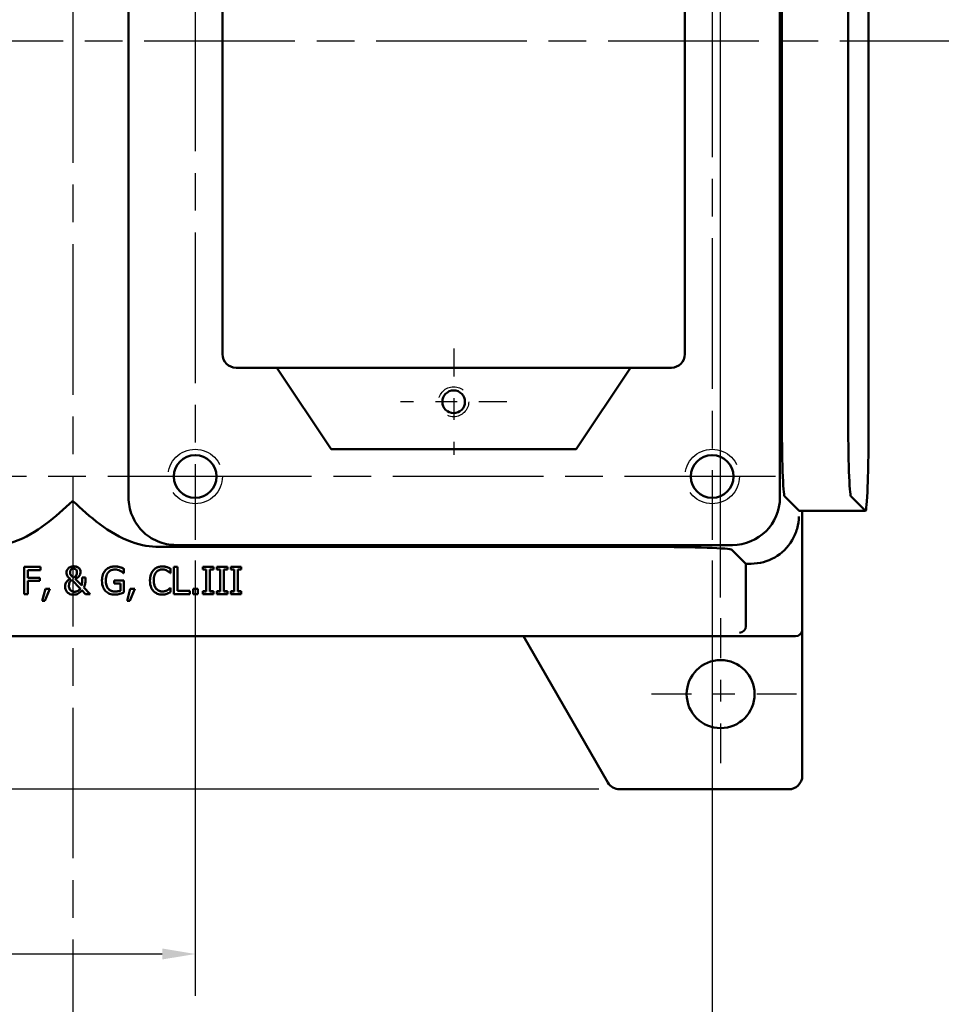
# Model space of a CAD drawing. Units: inches. Extents: x 0.2 to 33.6, y 0.2 to 25.9.
# Drawn here: x 16.7 to 20.9, y 8.8 to 13.4 of the extents above; entities that cross this region are included whole.
import ezdxf

# ---------------------------------------------------------------- set-up
doc = ezdxf.new("R2010")
doc.units = ezdxf.units.IN
doc.header["$LTSCALE"] = 1.538462
doc.header["$MEASUREMENT"] = 0
doc.linetypes.add('CHAIN', pattern=[0.7087, 0.4724, -0.0591, 0.1181, -0.0591])
doc.linetypes.add('DASHED', pattern=[0.2067, 0.1654, -0.0413])
for name, color, linetype, lineweight in [('Center Mark (ANSI)', 7, 'Continuous', 25), ('Centerline (ANSI)', 7, 'Continuous', 25), ('Dimension (ANSI)', 7, 'Continuous', 25), ('Hidden Narrow (ANSI)', 7, 'DASHED', 25), ('Visible (ANSI)', 7, 'Continuous', 50)]:
    doc.layers.add(name, color=color, linetype=linetype, lineweight=lineweight)
doc.styles.add('Note Text (ANSI)', font='tahoma.ttf')
doc.dimstyles.new('Default (ANSI)', dxfattribs={"dimscale": 1.538462, "dimtxt": 0.12, "dimasz": 0.098425, "dimexe": 0.125, "dimexo": 0.0625, "dimgap": 0.031496, "dimtad": 0, "dimtih": 1, "dimtoh": 1, "dimrnd": 1e-08, "dimzin": 4, "dimdsep": 46, "dimtxsty": 'Note Text (ANSI)', "dimcen": 0.09, "dimdle": 0.393701, "dimclrd": 256, "dimclre": 256, "dimclrt": 256, "dimadec": 0, "dimazin": 1, "dimtfac": 1, "dimtofl": 0, "dimtmove": 0, "dimatfit": 3, "dimfxl": 1, "dimtolj": 1, "dimtzin": 4, "dimlwd": -1, "dimlwe": -1, "dimarcsym": 0})

# ---------------------------------------------------------------- blocks, each defined once
blk = doc.blocks.new('*D15')
at = {"layer": 'Defpoints', "color": 0, "transparency": 16777216}
for p in [(13.6337, 16.6934), (11.6512, 9.8184), (19.4354, 9.8184)]:
    blk.add_point(p, dxfattribs=at)
at = {"layer": 'Dimension (ANSI)', "transparency": 16777216}
for p, q in [((13.5376, 16.6934), (11.4589, 16.6934)), ((11.6512, 16.5419), (11.6512, 12.1593)), ((11.6512, 9.9698), (11.6512, 11.8693)), ((19.3393, 9.8184), (11.4589, 9.8184))]:
    blk.add_line(p, q, dxfattribs=at)
for points in [[(11.6259, 16.5419), (11.6764, 16.5419), (11.6512, 16.6934)], [(11.6259, 9.9698), (11.6764, 9.9698), (11.6512, 9.8184)]]:
    blk.add_solid(points, dxfattribs=at)
at = {"layer": 'Dimension (ANSI)', "transparency": 16777216, "insert": (11.4147, 12.1108), "char_height": 0.18462, "attachment_point": 1, "style": 'Note Text (ANSI)'}
blk.add_mtext('\\A1;6.88', dxfattribs=at)
blk = doc.blocks.new('*D17')
at = {"layer": 'Defpoints', "color": 0, "transparency": 16777216}
for p in [(19.8994, 17.516), (13.9462, 16.6044), (19.8994, 10.6044)]:
    blk.add_point(p, dxfattribs=at)
at = {"layer": 'Dimension (ANSI)', "transparency": 16777216}
for p, q in [((13.9462, 16.7006), (13.9462, 17.7083)), ((19.8994, 10.7006), (19.8994, 17.7083)), ((14.0977, 17.516), (16.152, 17.516)), ((19.7479, 17.516), (16.713, 17.516))]:
    blk.add_line(p, q, dxfattribs=at)
for points in [[(14.0977, 17.5412), (14.0977, 17.4908), (13.9462, 17.516)], [(19.7479, 17.5412), (19.7479, 17.4908), (19.8994, 17.516)]]:
    blk.add_solid(points, dxfattribs=at)
at = {"layer": 'Dimension (ANSI)', "transparency": 16777216, "insert": (16.2005, 17.6121), "char_height": 0.18462, "attachment_point": 1, "style": 'Note Text (ANSI)'}
blk.add_mtext('\\A1;5.95', dxfattribs=at)
blk = doc.blocks.new('*D18')
at = {"layer": 'Defpoints', "color": 0, "transparency": 16777216}
for p in [(13.9853, 10.9656), (19.8603, 10.9656), (19.8603, 8.5911)]:
    blk.add_point(p, dxfattribs=at)
at = {"layer": 'Dimension (ANSI)', "transparency": 16777216}
for p, q in [((13.9853, 10.8694), (13.9853, 8.3988)), ((19.8603, 10.8694), (19.8603, 8.3988)), ((14.1367, 8.5911), (17.246, 8.5911)), ((19.7089, 8.5911), (17.811, 8.5911))]:
    blk.add_line(p, q, dxfattribs=at)
for points in [[(14.1367, 8.6164), (14.1367, 8.5659), (13.9853, 8.5911)], [(19.7089, 8.6164), (19.7089, 8.5659), (19.8603, 8.5911)]]:
    blk.add_solid(points, dxfattribs=at)
at = {"layer": 'Dimension (ANSI)', "transparency": 16777216, "insert": (17.2944, 8.6876), "char_height": 0.18462, "attachment_point": 1, "style": 'Note Text (ANSI)'}
blk.add_mtext('\\A1;5.88', dxfattribs=at)
blk = doc.blocks.new('*D20')
at = {"layer": 'Defpoints', "color": 0, "transparency": 16777216}
for p in [(13.9853, 10.9656), (17.4853, 10.9656), (17.4853, 9.0617)]:
    blk.add_point(p, dxfattribs=at)
at = {"layer": 'Dimension (ANSI)', "transparency": 16777216}
for p, q in [((13.9853, 10.8694), (13.9853, 8.8694)), ((17.4853, 10.8694), (17.4853, 8.8694)), ((14.1367, 9.0617), (15.6131, 9.0617)), ((17.3339, 9.0617), (16.1804, 9.0617))]:
    blk.add_line(p, q, dxfattribs=at)
for points in [[(14.1367, 9.087), (14.1367, 9.0365), (13.9853, 9.0617)], [(17.3339, 9.087), (17.3339, 9.0365), (17.4853, 9.0617)]]:
    blk.add_solid(points, dxfattribs=at)
at = {"layer": 'Dimension (ANSI)', "transparency": 16777216, "insert": (15.6616, 9.1579), "char_height": 0.18462, "attachment_point": 1, "style": 'Note Text (ANSI)'}
blk.add_mtext('\\A1;3.50', dxfattribs=at)

msp = doc.modelspace()

# ---------------------------------------------------------------- linework, layer by layer
at = {"layer": 'Center Mark (ANSI)', "linetype": 'CHAIN', "ltscale": 0.176335}
for p, q in [((18.6728, 11.8437), (18.6728, 11.3551)), ((18.9171, 11.5994), (18.4285, 11.5994))]:
    msp.add_line(p, q, dxfattribs=at)
at = {"layer": 'Center Mark (ANSI)', "linetype": 'CHAIN', "ltscale": 0.209555}
for p, q in [((17.7756, 11.2559), (17.195, 11.2559)), ((20.1506, 11.2559), (19.57, 11.2559))]:
    msp.add_line(p, q, dxfattribs=at)
at = {"layer": 'Center Mark (ANSI)', "linetype": 'CHAIN', "ltscale": 0.251622}
for p, q in [((19.8994, 10.6044), (19.8994, 9.9073)), ((20.2479, 10.2559), (19.5508, 10.2559))]:
    msp.add_line(p, q, dxfattribs=at)
at = {"layer": 'Centerline (ANSI)', "linetype": 'CHAIN', "ltscale": 0.952448}
for p, q in [((16.9228, 22.9767), (16.9228, 3.5773)), ((17.4853, 15.5732), (17.4853, 10.9656)), ((19.8603, 15.5462), (19.8603, 10.9656)), ((26.4659, 13.2559), (6.3476, 13.2559)), ((17.7756, 11.2559), (16.07, 11.2559)), ((20.1506, 11.2559), (17.195, 11.2559))]:
    msp.add_line(p, q, dxfattribs=at)
at = {"layer": 'Hidden Narrow (ANSI)', "ltscale": 0.536645}
msp.add_circle((18.6728, 11.5994), 0.069, dxfattribs=at)
at = {"layer": 'Hidden Narrow (ANSI)', "ltscale": 1.234903}
for centre in [(17.4853, 11.2559), (19.8603, 11.2559)]:
    msp.add_circle(centre, 0.125, dxfattribs=at)
at = {"layer": 'Visible (ANSI)'}
for p, q in [((17.179, 11.1596), (17.179, 15.3521)), ((20.1718, 15.3522), (20.1718, 11.1596)), ((20.5791, 15.0071), (20.5791, 11.5047)), ((20.1805, 11.54), (20.1805, 14.9718)), ((20.4852, 11.54), (20.4852, 14.9718)), ((17.6103, 14.6934), (17.6103, 11.8184)), ((19.7353, 11.8184), (19.7353, 14.6934)), ((17.6728, 11.7559), (17.8603, 11.7559)), ((17.8603, 11.7559), (18.1103, 11.3809)), ((17.9354, 11.7559), (17.8603, 11.7559)), ((17.9354, 11.7559), (19.4102, 11.7559)), ((19.2353, 11.3809), (19.4853, 11.7559)), ((19.4853, 11.7559), (19.4102, 11.7559)), ((19.4853, 11.7559), (19.6728, 11.7559)), ((18.1103, 11.3809), (19.2353, 11.3809)), ((20.2597, 11.0987), (20.1932, 11.1652)), ((20.5644, 11.0987), (20.4978, 11.1652)), ((20.5649, 11.0984), (20.2602, 11.0984)), ((20.2744, 11.0984), (20.2744, 10.5527)), ((17.3178, 10.9322), (19.5762, 10.9322)), ((19.9532, 10.9409), (17.3976, 10.9409)), ((19.951, 10.9196), (20.0155, 10.8551)), ((16.6993, 10.7155), (16.6993, 10.8406)), ((16.6993, 10.8406), (16.7741, 10.8406)), ((16.7741, 10.8402), (16.6993, 10.8402)), ((16.7741, 10.8258), (16.7159, 10.8258)), ((16.7159, 10.8258), (16.7159, 10.7905)), ((16.7741, 10.8406), (16.7741, 10.8258)), ((16.9104, 10.815), (16.9104, 10.8147)), ((16.9423, 10.8156), (16.9423, 10.8153)), ((17.1398, 10.8394), (17.1398, 10.839)), ((17.1576, 10.8321), (17.1576, 10.812)), ((17.3558, 10.8396), (17.3558, 10.8392)), ((17.3724, 10.8323), (17.3724, 10.8122)), ((17.3879, 10.7155), (17.3879, 10.8406)), ((17.3879, 10.8406), (17.4045, 10.8406)), ((17.4045, 10.8402), (17.3879, 10.8402)), ((17.4045, 10.8406), (17.4045, 10.7303)), ((17.5206, 10.8278), (17.5206, 10.8406)), ((17.5206, 10.8406), (17.569, 10.8406)), ((17.569, 10.8402), (17.5206, 10.8402)), ((17.5365, 10.8278), (17.5206, 10.8278)), ((17.5365, 10.7283), (17.5365, 10.8278)), ((17.569, 10.8278), (17.5531, 10.8278)), ((17.5531, 10.8278), (17.5531, 10.7283)), ((17.569, 10.8406), (17.569, 10.8278)), ((17.5847, 10.8278), (17.5847, 10.8406)), ((17.5847, 10.8406), (17.6332, 10.8406)), ((17.6332, 10.8402), (17.5847, 10.8402)), ((17.6006, 10.8278), (17.5847, 10.8278)), ((17.6006, 10.7283), (17.6006, 10.8278)), ((17.6332, 10.8278), (17.6173, 10.8278)), ((17.6173, 10.8278), (17.6173, 10.7283)), ((17.6332, 10.8406), (17.6332, 10.8278)), ((17.6489, 10.8278), (17.6489, 10.8406)), ((17.6489, 10.8406), (17.6973, 10.8406)), ((17.6973, 10.8402), (17.6489, 10.8402)), ((17.6648, 10.8278), (17.6489, 10.8278)), ((17.6648, 10.7283), (17.6648, 10.8278)), ((17.6973, 10.8278), (17.6814, 10.8278)), ((17.6814, 10.8278), (17.6814, 10.7283)), ((17.6973, 10.8406), (17.6973, 10.8278)), ((20.0155, 10.5695), (20.0155, 10.8551)), ((20.0155, 10.8551), (20.039, 10.8551)), ((16.7159, 10.7905), (16.7716, 10.7905)), ((16.7159, 10.7905), (16.7159, 10.7902)), ((16.7716, 10.7902), (16.7159, 10.7902)), ((16.7716, 10.7757), (16.7159, 10.7757)), ((16.7159, 10.7757), (16.7159, 10.7155)), ((16.7716, 10.7905), (16.7716, 10.7757)), ((16.9108, 10.7863), (16.9108, 10.786)), ((16.9136, 10.8037), (16.9136, 10.8033)), ((16.9574, 10.7408), (16.9188, 10.7804)), ((16.9267, 10.7921), (16.9267, 10.7918)), ((16.9346, 10.7861), (16.9641, 10.7557)), ((16.9346, 10.7861), (16.9346, 10.7858)), ((16.9641, 10.7554), (16.9346, 10.7858)), ((16.9393, 10.8023), (16.9393, 10.8019)), ((16.9657, 10.7919), (16.9821, 10.7919)), ((16.9657, 10.7919), (16.9657, 10.7916)), ((16.9821, 10.7916), (16.9657, 10.7916)), ((16.9821, 10.7919), (16.9821, 10.7838)), ((17.0744, 10.7786), (17.0744, 10.7783)), ((17.1127, 10.7638), (17.1127, 10.7784)), ((17.1127, 10.7784), (17.1581, 10.7784)), ((17.1581, 10.7781), (17.1127, 10.7781)), ((17.1576, 10.812), (17.1562, 10.812)), ((17.1581, 10.7784), (17.1581, 10.7238)), ((17.2949, 10.7779), (17.2949, 10.7776)), ((17.3724, 10.8122), (17.3711, 10.8122)), ((16.7825, 10.6844), (16.7973, 10.7394)), ((16.7973, 10.7391), (16.7825, 10.6844)), ((16.8182, 10.7394), (16.7947, 10.6844)), ((16.7973, 10.7394), (16.8182, 10.7394)), ((16.7973, 10.7394), (16.7973, 10.7391)), ((16.8181, 10.7391), (16.7973, 10.7391)), ((16.905, 10.7539), (16.905, 10.7536)), ((16.9574, 10.7408), (16.9574, 10.7406)), ((16.9641, 10.7557), (16.9641, 10.7554)), ((16.9818, 10.7155), (16.9647, 10.7334)), ((16.9733, 10.7464), (17.0033, 10.7155)), ((16.9733, 10.7464), (16.9733, 10.7461)), ((17.0031, 10.7155), (16.9733, 10.7461)), ((17.0859, 10.7407), (17.0859, 10.7405)), ((17.1417, 10.7638), (17.1127, 10.7638)), ((17.1417, 10.7315), (17.1417, 10.7638)), ((17.1417, 10.7315), (17.1417, 10.7313)), ((17.1725, 10.6844), (17.1873, 10.7394)), ((17.1873, 10.7391), (17.1725, 10.6844)), ((17.2082, 10.7394), (17.1847, 10.6844)), ((17.1873, 10.7394), (17.2082, 10.7394)), ((17.1873, 10.7394), (17.1873, 10.7391)), ((17.2081, 10.7391), (17.1873, 10.7391)), ((17.3579, 10.7338), (17.3579, 10.7336)), ((17.3712, 10.7439), (17.3724, 10.7439)), ((17.3712, 10.7439), (17.3712, 10.7436)), ((17.3724, 10.7436), (17.3712, 10.7436)), ((17.3724, 10.7439), (17.3724, 10.724)), ((17.4045, 10.7303), (17.4603, 10.7303)), ((17.4045, 10.7303), (17.4045, 10.73)), ((17.4603, 10.73), (17.4045, 10.73)), ((17.4603, 10.7303), (17.4603, 10.7155)), ((17.4767, 10.7155), (17.4767, 10.7394)), ((17.4767, 10.7394), (17.4967, 10.7394)), ((17.4967, 10.7391), (17.4767, 10.7391)), ((17.4967, 10.7394), (17.4967, 10.7155)), ((17.5206, 10.7155), (17.5206, 10.7283)), ((17.5206, 10.7283), (17.5365, 10.7283)), ((17.5365, 10.728), (17.5206, 10.728)), ((17.5365, 10.7283), (17.5365, 10.728)), ((17.5531, 10.7283), (17.569, 10.7283)), ((17.5531, 10.7283), (17.5531, 10.728)), ((17.569, 10.728), (17.5531, 10.728)), ((17.569, 10.7283), (17.569, 10.7155)), ((17.5847, 10.7155), (17.5847, 10.7283)), ((17.5847, 10.7283), (17.6006, 10.7283)), ((17.6006, 10.728), (17.5847, 10.728)), ((17.6006, 10.7283), (17.6006, 10.728)), ((17.6173, 10.7283), (17.6332, 10.7283)), ((17.6173, 10.7283), (17.6173, 10.728)), ((17.6332, 10.728), (17.6173, 10.728)), ((17.6332, 10.7283), (17.6332, 10.7155)), ((17.6489, 10.7155), (17.6489, 10.7283)), ((17.6489, 10.7283), (17.6648, 10.7283)), ((17.6648, 10.728), (17.6489, 10.728)), ((17.6648, 10.7283), (17.6648, 10.728)), ((17.6814, 10.7283), (17.6973, 10.7283)), ((17.6814, 10.7283), (17.6814, 10.728)), ((17.6973, 10.728), (17.6814, 10.728)), ((17.6973, 10.7283), (17.6973, 10.7155)), ((16.7159, 10.7155), (16.6993, 10.7155)), ((16.7947, 10.6844), (16.7825, 10.6844)), ((17.0033, 10.7155), (16.9818, 10.7155)), ((17.1847, 10.6844), (17.1725, 10.6844)), ((17.4603, 10.7155), (17.3879, 10.7155)), ((17.4967, 10.7155), (17.4767, 10.7155)), ((17.569, 10.7155), (17.5206, 10.7155)), ((17.6332, 10.7155), (17.5847, 10.7155)), ((17.6973, 10.7155), (17.6489, 10.7155)), ((20.2744, 10.5527), (20.2744, 9.8809)), ((18.9928, 10.5226), (14.2341, 10.5226)), ((18.9934, 10.5215), (18.9928, 10.5226)), ((20.2431, 10.5215), (18.9934, 10.5215)), ((19.3813, 9.8496), (18.9934, 10.5215)), ((20.2119, 9.8184), (19.4354, 9.8184))]:
    msp.add_line(p, q, dxfattribs=at)
for centre, radius in [((18.6728, 11.5994), 0.052), ((17.4853, 11.2559), 0.098), ((19.8603, 11.2559), 0.098), ((19.8994, 10.2559), 0.1562)]:
    msp.add_circle(centre, radius, dxfattribs=at)
for centre, start, end in [((17.6728, 11.8184), 180, 270), ((19.6728, 11.8184), 270, 0), ((20.2119, 9.8809), 270, 0), ((19.4354, 9.8809), 210, 270)]:
    msp.add_arc(centre, 0.0625, start, end, dxfattribs=at)
for centre, major_axis, ratio, start_param, end_param in [((20.1936, 11.54), (0, 0.375), 0.034921, 1.570796, 3.106686), ((20.4983, 11.54), (0, 0.375), 0.034921, 1.570796, 3.106686), ((20.5649, 11.5047), (0, -0.4063), 0.034921, 6.248279, 7.853982), ((19.9529, 11.1598), (0.1549, -0.1549), 0.998783, 5.498396, 7.067974), ((20.2602, 11.5047), (0, -0.4063), 0.034921, 6.248279, 6.283185), ((20.0388, 11.074), (0.1549, -0.1549), 0.998783, 5.498396, 6.536634), ((19.5762, 10.9191), (0.375, 0), 0.034921, 0.034907, 1.570796), ((19.9853, 10.5684), (0.012, 0.0291), 0.951833, 3.55205, 5.087939), ((19.9842, 10.5695), (0.0221, -0.0221), 0.998783, 0.751101, 0.784789), ((20.2431, 10.5528), (0.0221, -0.0221), 0.998783, 5.498396, 7.067974)]:
    msp.add_ellipse(centre, major_axis=major_axis, ratio=ratio, start_param=start_param, end_param=end_param, dxfattribs=at)
for points, degree, knots in [([(16.5278, 10.9322), (16.5645, 10.9322), (16.6063, 10.9386), (16.7582, 10.9937), (16.8452, 11.0718), (16.9225, 11.1432), (16.9227, 11.1433), (16.9228, 11.1435)], 3, [-1.151286, -1.151286, -1.151286, -1.151286, -0.800901, -0.800901, 0, 0, 0.001444, 0.001444, 0.001444, 0.001444]), ([(16.9228, 11.1435), (16.9229, 11.1433), (16.9231, 11.1432), (17.0004, 11.0718), (17.0874, 10.9937), (17.2393, 10.9386), (17.2811, 10.9322), (17.3178, 10.9322)], 3, [-0.9192408, -0.9192408, -0.9192408, -0.9192408, -0.9180892, -0.9180892, -0.279413, -0.279413, 0, 0, 0, 0]), ([(17.3976, 10.9409), (17.3829, 10.9409), (17.3683, 10.9424), (17.3395, 10.9483), (17.3255, 10.9527), (17.2858, 10.9695), (17.262, 10.9857), (17.222, 11.0262), (17.2062, 11.0501), (17.1845, 11.1029), (17.179, 11.1311), (17.179, 11.1596)], 3, [-0.8747366, -0.8747366, -0.8747366, -0.8747366, -0.7628929, -0.7628929, -0.6510737, -0.6510737, -0.4342878, -0.4342878, -0.2173653, -0.2173653, 0, 0, 0, 0]), ([(20.2275, 10.9628), (20.237, 10.9791), (20.2449, 10.9971), (20.2557, 11.0348), (20.2584, 11.0545), (20.2587, 11.0727)], 3, [0.6311112, 0.6311112, 0.6311112, 0.6311112, 0.7740309, 0.7740309, 0.9223667, 0.9223667, 0.9223667, 0.9223667]), ([(16.894, 10.8142), (16.894, 10.8177), (16.8946, 10.8211), (16.8968, 10.8263), (16.8987, 10.8303), (16.9026, 10.8342)], 3, [0, 0, 0, 0, 0.02647481, 0.02647481, 0.04349392, 0.04349392, 0.04349392, 0.04349392]), ([(16.9026, 10.8338), (16.8988, 10.83), (16.894, 10.8199), (16.894, 10.814)], 2, [-2, -2, -2, -1, -0.013474, -0.013474, -0.013474]), ([(16.9108, 10.7863), (16.9061, 10.7896), (16.9014, 10.7935), (16.8975, 10.7994), (16.896, 10.8017), (16.8943, 10.8083), (16.894, 10.8113), (16.894, 10.8142)], 3, [0, 0, 0, 0, 0.04374427, 0.04374427, 0.05374968, 0.05374968, 0.06139989, 0.06139989, 0.06139989, 0.06139989]), ([(16.9026, 10.8342), (16.905, 10.8365), (16.9079, 10.8383), (16.9143, 10.8413), (16.9172, 10.842), (16.92, 10.8426), (16.9214, 10.8428), (16.9228, 10.843)], 3, [0, 0, 0, 0, 0.02549653, 0.02549653, 0.05454529, 0.05454529, 0.08397713, 0.08397713, 0.08397713, 0.08397713]), ([(16.9228, 10.8323), (16.9219, 10.8321), (16.921, 10.8319), (16.9184, 10.8308), (16.9169, 10.8298), (16.9145, 10.8274), (16.9133, 10.8259), (16.9117, 10.8226), (16.9112, 10.8212), (16.9105, 10.8182), (16.9104, 10.8166), (16.9104, 10.815)], 3, [0.00952284, 0.00952284, 0.00952284, 0.00952284, 0.01683066, 0.01683066, 0.03080963, 0.03080963, 0.04251732, 0.04251732, 0.05038399, 0.05038399, 0.05879294, 0.05879294, 0.05879294, 0.05879294]), ([(16.9104, 10.815), (16.9104, 10.8131), (16.9106, 10.8111), (16.9112, 10.8084), (16.9117, 10.8066), (16.9136, 10.8037)], 3, [0, 0, 0, 0, 0.01445197, 0.01445197, 0.02077028, 0.02077028, 0.02077028, 0.02077028]), ([(16.9423, 10.8156), (16.9423, 10.8182), (16.942, 10.8207), (16.9403, 10.8248), (16.9393, 10.8264), (16.9373, 10.8285), (16.9359, 10.8298), (16.9327, 10.8315), (16.9315, 10.8319), (16.929, 10.8325), (16.9278, 10.8327), (16.9265, 10.8327)], 3, [0, 0, 0, 0, 0.01924324, 0.01924324, 0.0337232, 0.0337232, 0.04132608, 0.04132608, 0.04535907, 0.04535907, 0.04947893, 0.04947893, 0.04947893, 0.04947893]), ([(16.9271, 10.8432), (16.9322, 10.8432), (16.9373, 10.8425), (16.9465, 10.8388), (16.9496, 10.8363), (16.9539, 10.8321), (16.9557, 10.8295), (16.9582, 10.8236), (16.9587, 10.8205), (16.9587, 10.8173)], 3, [0, 0, 0, 0, 0.0385749, 0.0385749, 0.0760909, 0.0760909, 0.1169824, 0.1169824, 0.1590585, 0.1590585, 0.1590585, 0.1590585]), ([(16.9587, 10.8171), (16.9587, 10.8282), (16.9411, 10.8428), (16.9271, 10.8428)], 2, [-1.992295, -1.992295, -1.992295, -1, 0, 0, 0]), ([(16.9393, 10.8023), (16.9403, 10.8042), (16.9411, 10.8063), (16.9419, 10.8099), (16.9423, 10.8123), (16.9423, 10.8156)], 3, [0, 0, 0, 0, 0.01697508, 0.01697508, 0.02830128, 0.02830128, 0.02830128, 0.02830128]), ([(16.9587, 10.8173), (16.9587, 10.8144), (16.9583, 10.8115), (16.9573, 10.8074), (16.9565, 10.8041), (16.9539, 10.8002)], 3, [0, 0, 0, 0, 0.02198785, 0.02198785, 0.03251162, 0.03251162, 0.03251162, 0.03251162]), ([(17.0571, 10.7781), (17.0571, 10.7872), (17.0582, 10.7962), (17.0622, 10.8078), (17.0639, 10.8119), (17.0684, 10.8195), (17.0708, 10.8227), (17.0735, 10.8257)], 3, [0, 0, 0, 0, 0.0687774, 0.0687774, 0.0933032, 0.0933032, 0.113169, 0.113169, 0.113169, 0.113169]), ([(17.0735, 10.8253), (17.0656, 10.8168), (17.0571, 10.793), (17.0571, 10.778)], 2, [-2, -2, -2, -1, -0.004983, -0.004983, -0.004983]), ([(17.0735, 10.8257), (17.0779, 10.8304), (17.0831, 10.8341), (17.0918, 10.8383), (17.0962, 10.8401), (17.1068, 10.8423), (17.1117, 10.8428), (17.1166, 10.8428)], 3, [0, 0, 0, 0, 0.04926245, 0.04926245, 0.07362162, 0.07362162, 0.09350116, 0.09350116, 0.09350116, 0.09350116]), ([(17.1147, 10.8284), (17.1096, 10.8284), (17.1045, 10.8276), (17.0956, 10.8239), (17.0919, 10.8214), (17.0858, 10.8155), (17.0824, 10.8113), (17.0778, 10.8014), (17.0765, 10.7972), (17.0748, 10.7883), (17.0744, 10.7834), (17.0744, 10.7786)], 3, [0, 0, 0, 0, 0.0391732, 0.0391732, 0.0737415, 0.0737415, 0.1035911, 0.1035911, 0.1230668, 0.1230668, 0.1446876, 0.1446876, 0.1446876, 0.1446876]), ([(17.1403, 10.8225), (17.1367, 10.8244), (17.1327, 10.8257), (17.1266, 10.8273), (17.1218, 10.8284), (17.1147, 10.8284)], 3, [0, 0, 0, 0, 0.03120492, 0.03120492, 0.04785284, 0.04785284, 0.04785284, 0.04785284]), ([(17.1166, 10.8428), (17.1207, 10.8428), (17.1248, 10.8425), (17.131, 10.8415), (17.135, 10.8408), (17.1398, 10.8394)], 3, [0, 0, 0, 0, 0.0309809, 0.0309809, 0.04790206, 0.04790206, 0.04790206, 0.04790206]), ([(17.1398, 10.8394), (17.143, 10.8384), (17.1462, 10.8372), (17.1505, 10.8354), (17.1544, 10.8337), (17.1576, 10.8321)], 3, [0, 0, 0, 0, 0.0250786, 0.0250786, 0.03549858, 0.03549858, 0.03549858, 0.03549858]), ([(17.1562, 10.812), (17.1541, 10.8138), (17.1519, 10.8155), (17.1488, 10.8179), (17.1464, 10.8197), (17.1403, 10.8225)], 3, [0, 0, 0, 0, 0.02104055, 0.02104055, 0.0294594, 0.0294594, 0.0294594, 0.0294594]), ([(17.2776, 10.7779), (17.2776, 10.7869), (17.2786, 10.7963), (17.2833, 10.8103), (17.2867, 10.8182), (17.2932, 10.8256)], 3, [0, 0, 0, 0, 0.0687116, 0.0687116, 0.112549, 0.112549, 0.112549, 0.112549]), ([(17.2932, 10.8252), (17.2856, 10.8166), (17.2776, 10.7934), (17.2776, 10.7779)], 2, [-2, -2, -2, -1, -0.009874, -0.009874, -0.009874]), ([(17.2932, 10.8256), (17.2977, 10.8306), (17.303, 10.8346), (17.3128, 10.8393), (17.3167, 10.8406), (17.325, 10.8424), (17.3294, 10.8428), (17.3338, 10.8428)], 3, [0, 0, 0, 0, 0.0514484, 0.0514484, 0.0830291, 0.0830291, 0.1166814, 0.1166814, 0.1166814, 0.1166814]), ([(17.3061, 10.8157), (17.3029, 10.8119), (17.3006, 10.8075), (17.2958, 10.7942), (17.2949, 10.7854), (17.2949, 10.7779)], 3, [0, 0, 0, 0, 0.0374897, 0.0374897, 0.1081047, 0.1081047, 0.1081047, 0.1081047]), ([(17.3337, 10.8286), (17.3289, 10.8286), (17.3242, 10.8277), (17.3172, 10.8248), (17.3147, 10.8234), (17.3101, 10.8199), (17.308, 10.8179), (17.3061, 10.8157)], 3, [0, 0, 0, 0, 0.03679538, 0.03679538, 0.05835618, 0.05835618, 0.08035658, 0.08035658, 0.08035658, 0.08035658]), ([(17.357, 10.8226), (17.3537, 10.8244), (17.3503, 10.8259), (17.3449, 10.8274), (17.3408, 10.8286), (17.3337, 10.8286)], 3, [0, 0, 0, 0, 0.02865489, 0.02865489, 0.04229575, 0.04229575, 0.04229575, 0.04229575]), ([(17.3338, 10.8428), (17.3378, 10.8428), (17.3417, 10.8425), (17.3472, 10.8416), (17.3512, 10.841), (17.3558, 10.8396)], 3, [0, 0, 0, 0, 0.0300363, 0.0300363, 0.04207882, 0.04207882, 0.04207882, 0.04207882]), ([(17.3558, 10.8396), (17.3586, 10.8386), (17.3614, 10.8376), (17.3656, 10.8357), (17.3686, 10.8343), (17.3724, 10.8323)], 3, [0, 0, 0, 0, 0.02246801, 0.02246801, 0.03548398, 0.03548398, 0.03548398, 0.03548398]), ([(17.3711, 10.8122), (17.3693, 10.8138), (17.3673, 10.8155), (17.3646, 10.8177), (17.3637, 10.8185), (17.3601, 10.8208), (17.3586, 10.8218), (17.357, 10.8226)], 3, [0, 0, 0, 0, 0.01811225, 0.01811225, 0.02645573, 0.02645573, 0.03244284, 0.03244284, 0.03244284, 0.03244284]), ([(16.8877, 10.7499), (16.8877, 10.7542), (16.8883, 10.7586), (16.8903, 10.7643), (16.8919, 10.7684), (16.8951, 10.7729)], 3, [0, 0, 0, 0, 0.03297299, 0.03297299, 0.04676647, 0.04676647, 0.04676647, 0.04676647]), ([(16.8951, 10.7726), (16.8918, 10.768), (16.8877, 10.7568), (16.8877, 10.7497)], 2, [-2, -2, -2, -1, -0.009658, -0.009658, -0.009658]), ([(16.8951, 10.7729), (16.8973, 10.7758), (16.8998, 10.7783), (16.9053, 10.7826), (16.908, 10.7846), (16.9108, 10.7863)], 3, [0, 0, 0, 0, 0.02760255, 0.02760255, 0.05302684, 0.05302684, 0.05302684, 0.05302684]), ([(16.9101, 10.7716), (16.9086, 10.7695), (16.9075, 10.7668), (16.9061, 10.7625), (16.905, 10.7589), (16.905, 10.7539)], 3, [0, 0, 0, 0, 0.02001883, 0.02001883, 0.03519048, 0.03519048, 0.03519048, 0.03519048]), ([(16.9188, 10.7804), (16.9174, 10.7794), (16.916, 10.7783), (16.9141, 10.7766), (16.9126, 10.7752), (16.9101, 10.7716)], 3, [0, 0, 0, 0, 0.01315525, 0.01315525, 0.01915079, 0.01915079, 0.01915079, 0.01915079]), ([(16.9136, 10.8037), (16.915, 10.8017), (16.9168, 10.7998), (16.9193, 10.7975), (16.9206, 10.7963), (16.9228, 10.7947)], 3, [0, 0, 0, 0, 0.01855475, 0.01855475, 0.02549658, 0.02549658, 0.02549658, 0.02549658]), ([(16.9267, 10.7921), (16.9295, 10.7931), (16.9322, 10.7945), (16.9351, 10.797), (16.9375, 10.7991), (16.9393, 10.8023)], 3, [0, 0, 0, 0, 0.02266634, 0.02266634, 0.0294378, 0.0294378, 0.0294378, 0.0294378]), ([(16.9539, 10.8002), (16.9519, 10.7973), (16.9494, 10.7947), (16.9452, 10.7914), (16.9418, 10.7888), (16.9346, 10.7861)], 3, [0, 0, 0, 0, 0.02714688, 0.02714688, 0.04062676, 0.04062676, 0.04062676, 0.04062676]), ([(16.9641, 10.7557), (16.9649, 10.7606), (16.9653, 10.7657), (16.9657, 10.7777), (16.9657, 10.7848), (16.9657, 10.7919)], 3, [0, 0, 0, 0, 0.03789313, 0.03789313, 0.09190428, 0.09190428, 0.09190428, 0.09190428]), ([(16.9821, 10.7838), (16.9821, 10.7779), (16.9813, 10.7716), (16.9795, 10.7626), (16.9779, 10.7552), (16.9733, 10.7464)], 3, [0, 0, 0, 0, 0.04535738, 0.04535738, 0.07022554, 0.07022554, 0.07022554, 0.07022554]), ([(17.0734, 10.7294), (17.0689, 10.7342), (17.0654, 10.7397), (17.0594, 10.7541), (17.0571, 10.7646), (17.0571, 10.7781)], 3, [0, 0, 0, 0, 0.0502264, 0.0502264, 0.1192811, 0.1192811, 0.1192811, 0.1192811]), ([(17.0744, 10.7786), (17.0744, 10.7714), (17.0751, 10.7638), (17.078, 10.7545), (17.0791, 10.7514), (17.0823, 10.7454), (17.0839, 10.743), (17.0859, 10.7407)], 3, [0, 0, 0, 0, 0.05534265, 0.05534265, 0.07414461, 0.07414461, 0.08902637, 0.08902637, 0.08902637, 0.08902637]), ([(17.2933, 10.7297), (17.289, 10.7344), (17.2857, 10.7398), (17.2798, 10.7541), (17.2776, 10.7645), (17.2776, 10.7779)], 3, [0, 0, 0, 0, 0.048499, 0.048499, 0.1181625, 0.1181625, 0.1181625, 0.1181625]), ([(17.2949, 10.7779), (17.2949, 10.7706), (17.2957, 10.7629), (17.2991, 10.7525), (17.3015, 10.746), (17.3065, 10.7401)], 3, [0, 0, 0, 0, 0.05551902, 0.05551902, 0.08367104, 0.08367104, 0.08367104, 0.08367104]), ([(16.9228, 10.713), (16.9184, 10.7133), (16.9141, 10.7142), (16.9044, 10.7182), (16.9005, 10.7213), (16.8947, 10.7271), (16.8922, 10.7307), (16.8885, 10.7396), (16.8877, 10.7447), (16.8877, 10.7499)], 3, [0.009977, 0.009977, 0.009977, 0.009977, 0.0439239, 0.0439239, 0.0895327, 0.0895327, 0.1449692, 0.1449692, 0.2091941, 0.2091941, 0.2091941, 0.2091941]), ([(16.905, 10.7539), (16.905, 10.7498), (16.9057, 10.7458), (16.9088, 10.738), (16.9111, 10.7352), (16.915, 10.7314), (16.9175, 10.7297), (16.9211, 10.7282), (16.922, 10.7279), (16.9228, 10.7277)], 3, [0, 0, 0, 0, 0.0311694, 0.0311694, 0.0642833, 0.0642833, 0.1061371, 0.1061371, 0.118273, 0.118273, 0.118273, 0.118273]), ([(16.9647, 10.7334), (16.9601, 10.7276), (16.9546, 10.7219), (16.945, 10.7164), (16.9416, 10.7151), (16.9344, 10.7133), (16.9306, 10.7129), (16.9267, 10.7129)], 3, [0, 0, 0, 0, 0.0565931, 0.0565931, 0.0842706, 0.0842706, 0.1136003, 0.1136003, 0.1136003, 0.1136003]), ([(16.9313, 10.7265), (16.9354, 10.7265), (16.9395, 10.7272), (16.9464, 10.7301), (16.9488, 10.7317), (16.9533, 10.7356), (16.9555, 10.7381), (16.9574, 10.7408)], 3, [0, 0, 0, 0, 0.03170308, 0.03170308, 0.05657652, 0.05657652, 0.08744491, 0.08744491, 0.08744491, 0.08744491]), ([(17.1165, 10.7131), (17.1083, 10.7131), (17.1001, 10.7142), (17.09, 10.7179), (17.0863, 10.7195), (17.0789, 10.7243), (17.076, 10.7267), (17.0734, 10.7294)], 3, [0, 0, 0, 0, 0.0631348, 0.0631348, 0.0814247, 0.0814247, 0.09521279, 0.09521279, 0.09521279, 0.09521279]), ([(17.0859, 10.7407), (17.0889, 10.737), (17.0925, 10.7341), (17.0996, 10.7304), (17.1026, 10.7293), (17.1091, 10.7278), (17.1125, 10.7275), (17.1159, 10.7275)], 3, [0, 0, 0, 0, 0.03640786, 0.03640786, 0.06081122, 0.06081122, 0.08678846, 0.08678846, 0.08678846, 0.08678846]), ([(17.1159, 10.7275), (17.1206, 10.7275), (17.1253, 10.7278), (17.1323, 10.7288), (17.1372, 10.7296), (17.1417, 10.7315)], 3, [0, 0, 0, 0, 0.03569058, 0.03569058, 0.05372112, 0.05372112, 0.05372112, 0.05372112]), ([(17.1581, 10.7238), (17.1555, 10.7226), (17.1522, 10.7213), (17.1481, 10.7196), (17.1441, 10.718), (17.1396, 10.7167)], 3, [0, 0, 0, 0, 0.02164491, 0.02164491, 0.03376043, 0.03376043, 0.03376043, 0.03376043]), ([(17.3335, 10.7133), (17.3258, 10.7133), (17.3183, 10.7145), (17.3089, 10.7183), (17.3054, 10.7198), (17.2985, 10.7246), (17.2958, 10.727), (17.2933, 10.7297)], 3, [0, 0, 0, 0, 0.05882057, 0.05882057, 0.07715466, 0.07715466, 0.09140947, 0.09140947, 0.09140947, 0.09140947]), ([(17.3065, 10.7401), (17.3095, 10.7366), (17.3131, 10.7336), (17.3193, 10.7305), (17.322, 10.7294), (17.328, 10.728), (17.3309, 10.7277), (17.3337, 10.7277)], 3, [0, 0, 0, 0, 0.03568175, 0.03568175, 0.05284521, 0.05284521, 0.0675285, 0.0675285, 0.0675285, 0.0675285]), ([(17.3337, 10.7277), (17.3382, 10.7277), (17.3427, 10.7282), (17.3487, 10.7299), (17.3532, 10.7312), (17.3579, 10.7338)], 3, [0, 0, 0, 0, 0.03431391, 0.03431391, 0.04746798, 0.04746798, 0.04746798, 0.04746798]), ([(17.3724, 10.724), (17.3698, 10.7228), (17.3672, 10.7216), (17.3637, 10.7199), (17.361, 10.7185), (17.3558, 10.7169)], 3, [0, 0, 0, 0, 0.02181894, 0.02181894, 0.02952672, 0.02952672, 0.02952672, 0.02952672]), ([(17.3579, 10.7338), (17.3607, 10.7354), (17.3634, 10.7372), (17.3666, 10.7398), (17.3692, 10.7419), (17.3712, 10.7439)], 3, [0, 0, 0, 0, 0.02415286, 0.02415286, 0.03119903, 0.03119903, 0.03119903, 0.03119903]), ([(17.1396, 10.7167), (17.136, 10.7156), (17.1322, 10.7147), (17.127, 10.7137), (17.1233, 10.7131), (17.1165, 10.7131)], 3, [0, 0, 0, 0, 0.02861287, 0.02861287, 0.04008481, 0.04008481, 0.04008481, 0.04008481]), ([(17.3558, 10.7169), (17.3525, 10.7158), (17.3491, 10.7148), (17.3443, 10.7139), (17.3408, 10.7133), (17.3335, 10.7133)], 3, [0, 0, 0, 0, 0.02637609, 0.02637609, 0.03729676, 0.03729676, 0.03729676, 0.03729676])]:
    msp.add_open_spline(points, degree=degree, knots=knots, dxfattribs=at)
for points, degree in [([(16.9271, 10.8428), (16.9195, 10.8428), (16.9067, 10.8378), (16.9026, 10.8338)], 2), ([(16.9104, 10.8147), (16.9104, 10.8113), (16.9116, 10.8065), (16.9136, 10.8033)], 2), ([(16.9228, 10.843), (16.9242, 10.8431), (16.9257, 10.8432), (16.9271, 10.8432)], 3), ([(16.9265, 10.8327), (16.9253, 10.8327), (16.924, 10.8326), (16.9228, 10.8323)], 3), ([(16.9393, 10.8019), (16.9408, 10.8049), (16.9423, 10.8114), (16.9423, 10.8153)], 2), ([(17.1166, 10.8424), (17.1034, 10.8424), (17.0811, 10.8335), (17.0735, 10.8253)], 2), ([(17.1398, 10.839), (17.1346, 10.8406), (17.123, 10.8424), (17.1166, 10.8424)], 2), ([(17.1576, 10.8317), (17.1544, 10.8333), (17.1441, 10.8378), (17.1398, 10.839)], 2), ([(17.3338, 10.8424), (17.3212, 10.8424), (17.3007, 10.8336), (17.2932, 10.8252)], 2), ([(17.3558, 10.8392), (17.3511, 10.8406), (17.3401, 10.8424), (17.3338, 10.8424)], 2), ([(17.3724, 10.8319), (17.3683, 10.8341), (17.3599, 10.8379), (17.3558, 10.8392)], 2), ([(16.9108, 10.786), (16.907, 10.7836), (16.8984, 10.7769), (16.8951, 10.7726)], 2), ([(16.9136, 10.8033), (16.9155, 10.8007), (16.9218, 10.7948), (16.9267, 10.7918)], 2), ([(16.9228, 10.7947), (16.9239, 10.7939), (16.9252, 10.7931), (16.9267, 10.7921)], 3), ([(16.9267, 10.7918), (16.9314, 10.7934), (16.9376, 10.7988), (16.9393, 10.8019)], 2), ([(16.9657, 10.7916), (16.9657, 10.7785), (16.9652, 10.7623), (16.9641, 10.7554)], 2), ([(17.0859, 10.7405), (17.0803, 10.7469), (17.0744, 10.7658), (17.0744, 10.7783)], 2), ([(17.3065, 10.7399), (17.3011, 10.7462), (17.2949, 10.7648), (17.2949, 10.7776)], 2), ([(16.905, 10.7536), (16.905, 10.7417), (16.9192, 10.7263), (16.9313, 10.7263)], 2), ([(16.9228, 10.7277), (16.9255, 10.7269), (16.9284, 10.7265), (16.9313, 10.7265)], 3), ([(16.9313, 10.7263), (16.9393, 10.7263), (16.9521, 10.7331), (16.9574, 10.7406)], 2), ([(17.1159, 10.7272), (17.1064, 10.7272), (17.0912, 10.734), (17.0859, 10.7405)], 2), ([(17.1417, 10.7313), (17.1369, 10.7292), (17.1229, 10.7272), (17.1159, 10.7272)], 2), ([(17.3337, 10.7274), (17.3258, 10.7274), (17.3117, 10.7337), (17.3065, 10.7399)], 2), ([(17.3579, 10.7336), (17.3532, 10.7309), (17.3409, 10.7274), (17.3337, 10.7274)], 2), ([(17.3712, 10.7436), (17.3693, 10.7417), (17.3625, 10.7362), (17.3579, 10.7336)], 2), ([(16.9267, 10.7129), (16.9254, 10.7129), (16.9241, 10.7129), (16.9228, 10.713)], 3)]:
    msp.add_open_spline(points, degree=degree, dxfattribs=at)

# ---------------------------------------------------------------- dimensions: what is measured, and where the dimension line sits
at = {"layer": 'Dimension (ANSI)'}
for base, p1, p2, angle, override, picture, middle in [((19.8994, 17.516), (13.9462, 16.6044), (19.8994, 10.6044), 180, {"dimgap": 0.031496, "dimtih": 0, "dimtoh": 0, "dimdec": 2, "dimtol": 0, "dimlim": 0, "dimtp": 0, "dimtm": 0, "dimtdec": 2, "dimatfit": 1}, '*D17', (16.4325, 17.516)), ((11.6511745676, 9.8183682948), (13.6337400955, 16.6933682948), (19.4354494873, 9.8183682948), 270, {"dimgap": 0.031496, "dimdec": 2, "dimtol": 0, "dimlim": 0, "dimtp": 0, "dimtm": 0, "dimtdec": 2, "dimatfit": 1}, '*D15', (11.6511745676, 12.0143008699)), ((19.8603025955, 8.5911186765), (13.9853025955, 10.9655606025), (19.8603025955, 10.9655606025), 180, {"dimgap": 0.031496, "dimtih": 0, "dimtoh": 0, "dimdec": 2, "dimtol": 0, "dimlim": 0, "dimtp": 0, "dimtm": 0, "dimtdec": 2, "dimatfit": 1}, '*D18', (17.5285025833, 8.5911186765))]:
    dim = msp.add_linear_dim(base=base, p1=p1, p2=p2, angle=angle, dimstyle='Default (ANSI)', override=override, dxfattribs=at)
    dim.commit()
    dim.dimension.update_dxf_attribs({"geometry": picture, "text_midpoint": middle, "dimtype": 160})
dim = msp.add_linear_dim(base=(17.4853, 9.0617), p1=(13.9853, 10.9656), p2=(17.4853, 10.9656), dimstyle='Default (ANSI)', override={"dimgap": 0.031496, "dimtih": 0, "dimtoh": 0, "dimdec": 2, "dimtol": 0, "dimlim": 0, "dimtp": 0, "dimtm": 0, "dimtdec": 2, "dimatfit": 1}, dxfattribs=at)
dim.commit()
dim.dimension.update_dxf_attribs({"geometry": '*D20', "text_midpoint": (15.8968, 9.0617), "dimtype": 160})

doc.saveas('drawing.dxf')
